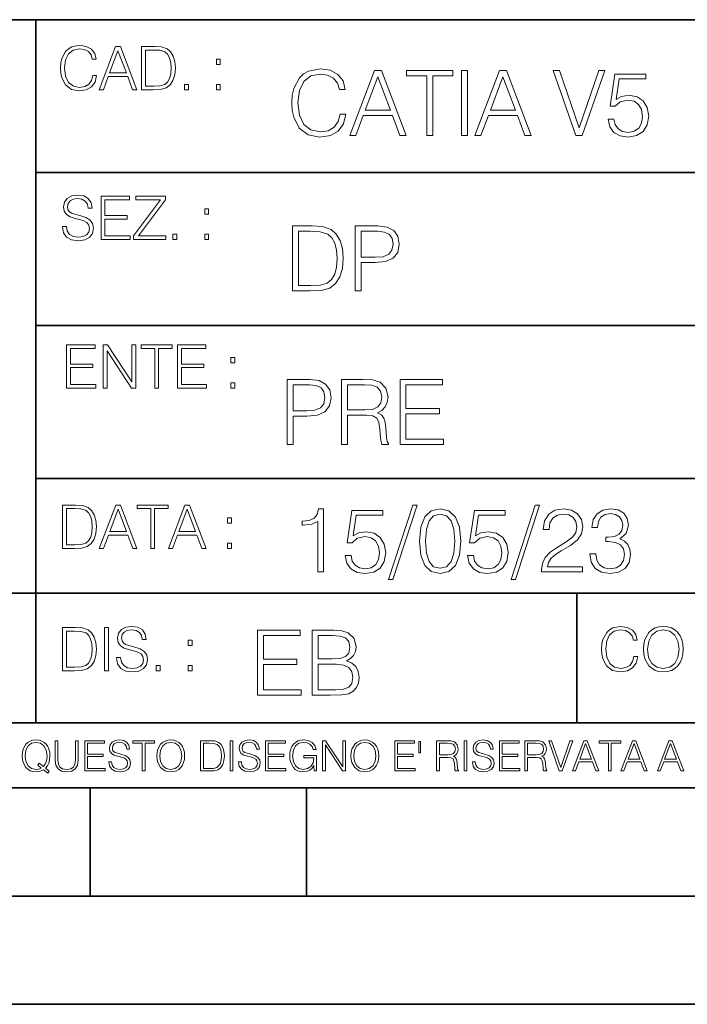
# Model space of a CAD drawing. Extents: x 0 to 420, y 0 to 297.
# Drawn here: x 254 to 285, y 0 to 46 of the extents above; entities that cross this region are included whole.
import ezdxf

# ---------------------------------------------------------------- set-up
doc = ezdxf.new("R2010")
doc.units = 0

msp = doc.modelspace()

# ---------------------------------------------------------------- linework, layer by layer
at = {"color": 7, "lineweight": 35}
for p, q in [((234.999802, 45.500252), (410, 45.500252)), ((254.999802, 13.00025), (254.999802, 45.500252)), ((254.999802, 38.433582), (288.999786, 38.433582)), ((254.999802, 31.366917), (288.999786, 31.366917)), ((254.999802, 24.300249), (410, 24.300249)), ((234.999802, 19.00025), (329.999786, 19.00025)), ((279.999786, 13.00025), (279.999786, 19.00025)), ((234.999802, 13.00025), (410, 13.00025)), ((25.000401, 9.99976), (410, 9.99976)), ((234.999802, 10.00025), (410, 10.00025)), ((257.5, 4.99976), (257.5, 9.99976)), ((267.5, 4.99976), (267.5, 9.99976)), ((247.5, 4.99976), (257.5, 4.99976)), ((257.5, 4.99976), (267.5, 4.99976)), ((267.5, 4.99976), (415, 4.99976)), ((0, 0), (420, 0)), ((0, 0), (420, 0))]:
    msp.add_line(p, q, dxfattribs=at)
at = {"color": 7, "lineweight": 18}
for points in [[(257.624268, 42.916454), (257.568634, 42.685577), (257.443481, 42.513115), (257.257111, 42.407413), (257.017883, 42.37125), (256.728577, 42.429665), (256.511627, 42.602127), (256.372528, 42.885857), (256.325256, 43.269722), (256.372528, 43.648026), (256.50885, 43.923409), (256.723022, 44.093086), (257.012329, 44.151501), (257.240417, 44.118122), (257.421234, 44.023548), (257.546387, 43.873337), (257.604797, 43.678623), (257.785614, 43.678623), (257.718842, 43.940098), (257.560303, 44.140377), (257.321075, 44.26833), (257.012329, 44.31562), (256.650696, 44.243298), (256.500488, 44.157066), (256.372528, 44.037457), (256.197296, 43.709221), (256.150024, 43.500599), (256.136108, 43.266941), (256.150024, 43.027718), (256.197296, 42.819096), (256.369751, 42.485298), (256.645142, 42.276676), (257.006744, 42.207134), (257.32663, 42.257206), (257.571442, 42.393505), (257.732758, 42.616035), (257.805084, 42.916454)], [(257.921906, 42.262768), (258.113861, 42.262768), (258.341949, 42.874729), (259.243195, 42.874729), (259.468506, 42.262768), (259.660431, 42.262768), (258.901062, 44.262768), (258.681305, 44.262768)], [(260.341949, 44.262768), (259.871857, 44.262768), (259.871857, 42.262768), (260.422607, 42.262768), (260.761963, 42.276676), (261.02066, 42.348999), (261.1987, 42.488079), (261.332214, 42.688358), (261.412872, 42.947052), (261.440704, 43.266941), (261.412872, 43.564575), (261.340546, 43.812141), (261.220947, 44.00964), (261.062378, 44.154285), (260.798126, 44.246078), (260.478241, 44.262768)], [(258.403137, 43.038845), (258.789795, 44.068054), (259.17923, 43.038845)], [(260.05542, 42.426884), (260.05542, 44.098652), (260.422607, 44.098652), (260.728577, 44.084743), (260.96225, 44.00964), (261.087433, 43.890026), (261.176422, 43.72591), (261.232056, 43.517288), (261.251526, 43.261375), (261.232056, 42.994339), (261.176422, 42.780151), (261.081848, 42.616035), (260.948334, 42.501987), (260.731384, 42.438011), (260.442078, 42.426884)], [(263.334991, 43.431057), (263.518585, 43.431057), (263.518585, 43.678623), (263.334991, 43.678623)], [(269.050018, 41.134628), (268.966583, 40.788311), (268.778809, 40.529621), (268.499268, 40.371067), (268.140442, 40.316826), (267.706482, 40.404446), (267.381042, 40.663139), (267.172424, 41.08873), (267.101501, 41.664528), (267.172424, 42.231983), (267.376862, 42.645058), (267.698151, 42.899578), (268.13208, 42.987202), (268.474243, 42.93713), (268.745453, 42.795265), (268.933197, 42.569954), (269.020813, 42.277882), (269.292023, 42.277882), (269.191895, 42.670094), (268.954071, 42.970509), (268.595245, 43.162445), (268.13208, 43.233376), (267.589661, 43.124889), (267.364349, 42.995544), (267.172424, 42.816128), (266.909546, 42.32378), (266.838623, 42.010845), (266.817749, 41.660358), (266.838623, 41.301525), (266.909546, 40.98859), (267.168243, 40.487896), (267.581329, 40.174961), (268.123749, 40.070648), (268.603577, 40.145752), (268.970764, 40.350204), (269.212769, 40.684002), (269.321228, 41.134628)], [(269.49649, 40.154099), (269.784393, 40.154099), (270.126526, 41.072041), (271.478394, 41.072041), (271.816376, 40.154099), (272.104279, 40.154099), (270.965179, 43.154099), (270.635559, 43.154099)], [(270.218323, 41.318214), (270.798279, 42.862026), (271.382446, 41.318214)], [(273.059753, 40.154099), (273.335144, 40.154099), (273.335144, 42.907925), (274.269775, 42.907925), (274.269775, 43.154099), (272.125122, 43.154099), (272.125122, 42.907925), (273.059753, 42.907925)], [(274.661987, 40.154099), (274.937378, 40.154099), (274.937378, 43.154099), (274.661987, 43.154099)], [(275.27533, 40.154099), (275.563232, 40.154099), (275.905396, 41.072041), (277.257263, 41.072041), (277.595245, 40.154099), (277.883118, 40.154099), (276.744049, 43.154099), (276.414429, 43.154099)], [(275.997192, 41.318214), (276.577148, 42.862026), (277.161285, 41.318214)], [(279.948486, 40.154099), (280.244751, 40.154099), (281.283691, 43.154099), (281.00412, 43.154099), (280.098694, 40.504585), (279.193298, 43.154099), (278.905396, 43.154099)], [(281.43808, 40.90514), (281.513184, 40.554653), (281.705109, 40.29179), (281.988831, 40.129063), (282.364349, 40.070648), (282.756561, 40.141582), (283.052795, 40.329342), (283.244751, 40.63393), (283.311493, 41.042831), (283.244751, 41.439217), (283.061157, 41.743805), (282.773254, 41.935741), (282.401917, 42.006672), (282.055603, 41.9566), (281.805237, 41.818913), (281.947113, 42.76606), (283.177979, 42.76606), (283.177979, 42.987202), (281.751007, 42.987202), (281.529877, 41.497631), (281.759338, 41.497631), (282.001343, 41.710426), (282.356018, 41.78553), (282.635559, 41.731289), (282.848358, 41.581081), (282.977722, 41.34325), (283.027771, 41.030315), (282.981873, 40.717381), (282.852539, 40.487896), (282.643921, 40.341858), (282.372711, 40.29179), (282.101501, 40.333515), (281.897034, 40.458687), (281.763519, 40.650623), (281.70929, 40.90514)], [(261.866272, 42.262768), (262.049866, 42.262768), (262.049866, 42.510334), (261.866272, 42.510334)], [(263.334991, 42.262768), (263.518585, 42.262768), (263.518585, 42.510334), (263.334991, 42.510334)], [(256.223206, 35.948162), (256.223206, 35.934254), (256.270477, 35.65609), (256.415131, 35.45303), (256.648773, 35.330635), (256.968689, 35.286129), (257.255188, 35.327854), (257.472168, 35.441902), (257.608459, 35.622707), (257.658508, 35.864712), (257.619568, 36.078896), (257.505524, 36.240234), (257.310822, 36.359844), (257.029877, 36.451637), (256.796204, 36.510052), (256.643219, 36.56012), (256.540314, 36.629662), (256.479095, 36.724239), (256.459625, 36.852192), (256.487457, 37.010746), (256.576477, 37.13036), (256.7211, 37.202679), (256.91861, 37.230495), (257.124451, 37.199898), (257.280212, 37.113667), (257.374786, 36.974586), (257.41095, 36.785435), (257.600098, 36.785435), (257.550049, 37.041344), (257.416534, 37.23328), (257.207886, 37.35289), (256.926941, 37.394615), (256.651581, 37.35289), (256.44574, 37.244404), (256.315002, 37.074726), (256.270477, 36.857758), (256.303864, 36.646351), (256.403992, 36.498924), (256.573669, 36.393223), (256.815674, 36.315338), (257.004852, 36.268047), (257.21347, 36.20129), (257.358093, 36.120621), (257.441559, 36.006577), (257.46936, 35.845238), (257.436005, 35.681122), (257.338623, 35.55595), (257.182861, 35.475281), (256.971466, 35.450245), (256.732239, 35.483627), (256.557007, 35.580982), (256.448517, 35.736755), (256.412354, 35.948162)], [(258.006226, 35.341763), (259.349762, 35.341763), (259.349762, 35.505878), (258.189819, 35.505878), (258.189819, 36.287521), (259.219025, 36.287521), (259.219025, 36.451637), (258.189819, 36.451637), (258.189819, 37.177647), (259.316376, 37.177647), (259.316376, 37.341763), (258.006226, 37.341763)], [(259.513885, 35.341763), (260.999268, 35.341763), (260.999268, 35.505878), (259.730835, 35.505878), (260.979797, 37.183208), (260.979797, 37.341763), (259.608459, 37.341763), (259.608459, 37.177647), (260.751709, 37.177647), (259.513885, 35.511444)], [(262.796204, 36.510052), (262.979797, 36.510052), (262.979797, 36.757618), (262.796204, 36.757618)], [(267.554047, 35.971672), (266.848907, 35.971672), (266.848907, 32.971672), (267.675049, 32.971672), (268.184082, 32.992535), (268.572144, 33.101017), (268.839172, 33.309643), (269.039459, 33.610058), (269.160461, 33.998096), (269.202179, 34.477932), (269.160461, 34.924385), (269.051971, 35.295734), (268.872559, 35.591976), (268.634705, 35.808945), (268.238342, 35.946636), (267.758514, 35.971672)], [(269.757111, 32.971672), (270.032501, 32.971672), (270.032501, 34.273479), (270.670868, 34.273479), (271.159058, 34.323551), (271.509552, 34.482101), (271.71817, 34.749142), (271.789093, 35.128834), (271.726501, 35.49601), (271.538757, 35.758877), (271.234161, 35.917431), (270.804382, 35.971672), (269.757111, 35.971672)], [(261.327515, 35.341763), (261.511108, 35.341763), (261.511108, 35.589329), (261.327515, 35.589329)], [(262.796204, 35.341763), (262.979797, 35.341763), (262.979797, 35.589329), (262.796204, 35.589329)], [(267.124298, 33.217846), (267.124298, 35.725498), (267.675049, 35.725498), (268.134033, 35.704636), (268.484497, 35.591976), (268.672272, 35.412563), (268.805786, 35.166386), (268.889252, 34.853451), (268.918457, 34.469585), (268.889252, 34.069031), (268.805786, 33.747749), (268.66391, 33.501575), (268.463654, 33.330505), (268.138184, 33.234535), (267.704254, 33.217846)], [(270.032501, 34.519657), (270.032501, 35.725498), (270.79187, 35.725498), (271.108978, 35.687946), (271.330139, 35.57946), (271.459473, 35.395874), (271.505371, 35.133007), (271.451141, 34.845108), (271.300934, 34.657345), (271.042236, 34.548862), (270.675049, 34.519657)], [(256.418793, 28.474979), (257.762329, 28.474979), (257.762329, 28.639095), (256.602386, 28.639095), (256.602386, 29.420738), (257.631592, 29.420738), (257.631592, 29.584854), (256.602386, 29.584854), (256.602386, 30.310863), (257.728943, 30.310863), (257.728943, 30.474979), (256.418793, 30.474979)], [(258.101685, 28.474979), (258.285278, 28.474979), (258.285278, 30.191252), (259.409058, 28.474979), (259.612122, 28.474979), (259.612122, 30.474979), (259.428528, 30.474979), (259.428528, 28.758707), (258.304749, 30.474979), (258.101685, 30.474979)], [(260.485535, 28.474979), (260.669128, 28.474979), (260.669128, 30.310863), (261.292236, 30.310863), (261.292236, 30.474979), (259.862457, 30.474979), (259.862457, 30.310863), (260.485535, 30.310863)], [(261.539795, 28.474979), (262.883331, 28.474979), (262.883331, 28.639095), (261.723389, 28.639095), (261.723389, 29.420738), (262.752594, 29.420738), (262.752594, 29.584854), (261.723389, 29.584854), (261.723389, 30.310863), (262.849945, 30.310863), (262.849945, 30.474979), (261.539795, 30.474979)], [(264.007111, 29.643269), (264.190704, 29.643269), (264.190704, 29.890835), (264.007111, 29.890835)], [(264.007111, 28.474979), (264.190704, 28.474979), (264.190704, 28.722546), (264.007111, 28.722546)], [(266.603271, 25.875101), (266.878662, 25.875101), (266.878662, 27.176908), (267.517029, 27.176908), (268.005219, 27.226978), (268.355713, 27.385532), (268.564331, 27.652569), (268.635254, 28.032265), (268.572662, 28.399441), (268.384918, 28.662306), (268.080322, 28.820858), (267.650543, 28.875101), (266.603271, 28.875101)], [(269.123444, 25.875101), (269.398804, 25.875101), (269.398804, 27.218634), (270.275024, 27.218634), (270.571289, 27.189426), (270.750702, 27.089287), (270.842499, 26.893181), (270.888397, 26.580248), (270.921753, 26.183863), (270.946808, 25.996103), (270.988525, 25.875101), (271.293121, 25.875101), (271.293121, 25.916826), (271.23053, 26.012793), (271.197144, 26.192207), (271.159607, 26.642834), (271.130402, 26.897354), (271.076141, 27.09346), (270.967651, 27.239496), (270.784088, 27.339636), (270.988525, 27.448118), (271.142914, 27.606672), (271.234711, 27.819468), (271.268066, 28.078161), (271.172119, 28.478718), (270.900909, 28.754099), (270.550415, 28.858412), (270.124817, 28.875101), (269.123444, 28.875101)], [(271.823029, 25.875101), (273.838318, 25.875101), (273.838318, 26.121277), (272.098389, 26.121277), (272.098389, 27.293737), (273.642212, 27.293737), (273.642212, 27.539913), (272.098389, 27.539913), (272.098389, 28.628925), (273.788239, 28.628925), (273.788239, 28.875101), (271.823029, 28.875101)], [(266.878662, 27.423084), (266.878662, 28.628925), (267.638031, 28.628925), (267.955139, 28.591373), (268.1763, 28.482889), (268.305634, 28.299301), (268.351532, 28.036436), (268.297272, 27.748537), (268.147064, 27.560776), (267.888397, 27.452291), (267.52121, 27.423084)], [(269.398804, 27.464809), (269.398804, 28.628925), (270.179077, 28.628925), (270.504517, 28.612236), (270.759033, 28.524614), (270.921753, 28.332682), (270.984344, 28.069817), (270.934296, 27.79026), (270.792419, 27.602501), (270.546234, 27.494017), (270.19577, 27.464809)], [(256.693848, 23.068348), (256.223755, 23.068348), (256.223755, 21.068348), (256.774506, 21.068348), (257.113892, 21.082256), (257.372559, 21.154579), (257.550598, 21.293661), (257.684113, 21.493938), (257.764771, 21.752632), (257.792603, 22.072521), (257.764771, 22.370155), (257.692444, 22.617722), (257.572845, 22.815218), (257.414307, 22.959864), (257.150024, 23.051659), (256.830139, 23.068348)], [(256.407349, 21.232464), (256.407349, 22.904232), (256.774506, 22.904232), (257.080505, 22.890324), (257.314148, 22.815218), (257.439331, 22.695608), (257.528351, 22.53149), (257.583984, 22.322868), (257.603455, 22.066957), (257.583984, 21.799919), (257.528351, 21.585733), (257.433777, 21.421616), (257.300232, 21.30757), (257.083282, 21.243591), (256.793976, 21.232464)], [(257.926117, 21.068348), (258.118042, 21.068348), (258.34613, 21.680309), (259.247406, 21.680309), (259.472717, 21.068348), (259.664642, 21.068348), (258.905243, 23.068348), (258.685516, 23.068348)], [(258.407349, 21.844425), (258.793976, 22.873632), (259.183411, 21.844425)], [(260.301636, 21.068348), (260.485229, 21.068348), (260.485229, 22.904232), (261.108307, 22.904232), (261.108307, 23.068348), (259.678558, 23.068348), (259.678558, 22.904232), (260.301636, 22.904232)], [(261.119446, 21.068348), (261.311371, 21.068348), (261.539459, 21.680309), (262.440735, 21.680309), (262.666046, 21.068348), (262.857971, 21.068348), (262.098572, 23.068348), (261.878815, 23.068348)], [(261.600677, 21.844425), (261.987305, 22.873632), (262.37674, 21.844425)], [(268.017914, 19.985647), (268.293304, 19.985647), (268.293304, 22.902199), (268.0513, 22.902199), (267.988708, 22.639332), (267.851013, 22.459917), (267.621552, 22.355606), (267.312775, 22.326399), (267.296082, 22.326399), (267.296082, 22.146982), (267.337799, 22.146982), (267.746704, 22.184534), (268.017914, 22.309708)], [(269.286346, 20.736691), (269.36145, 20.386204), (269.553406, 20.123339), (269.837128, 19.960613), (270.212646, 19.902199), (270.604858, 19.973129), (270.901093, 20.160891), (271.093018, 20.465481), (271.15979, 20.874382), (271.093018, 21.270765), (270.909454, 21.575356), (270.621552, 21.767288), (270.250183, 21.838221), (269.90387, 21.788151), (269.653534, 21.650459), (269.79538, 22.597609), (271.026276, 22.597609), (271.026276, 22.818748), (269.599274, 22.818748), (269.378143, 21.32918), (269.607635, 21.32918), (269.84964, 21.541975), (270.204285, 21.617081), (270.483856, 21.562838), (270.696655, 21.412628), (270.825989, 21.174799), (270.876068, 20.861864), (270.83017, 20.548929), (270.700806, 20.319445), (270.492188, 20.173409), (270.220978, 20.123339), (269.949768, 20.165064), (269.745331, 20.290237), (269.611816, 20.48217), (269.557556, 20.736691)], [(272.41571, 23.064924), (271.293304, 19.63516), (271.497772, 19.63516), (272.615967, 23.064924)], [(272.720276, 21.404284), (272.782867, 20.75338), (272.966461, 20.281893), (273.266876, 19.998165), (273.675781, 19.902199), (274.080505, 19.993992), (274.385101, 20.281893), (274.568695, 20.749208), (274.635437, 21.400112), (274.568695, 22.046843), (274.385101, 22.518332), (274.080505, 22.802059), (273.675781, 22.902199), (273.266876, 22.806231), (272.966461, 22.522503), (272.782867, 22.051016)], [(274.944214, 20.736691), (275.019318, 20.386204), (275.211243, 20.123339), (275.494965, 19.960613), (275.870483, 19.902199), (276.262695, 19.973129), (276.55896, 20.160891), (276.750885, 20.465481), (276.817657, 20.874382), (276.750885, 21.270765), (276.567291, 21.575356), (276.279388, 21.767288), (275.908051, 21.838221), (275.561737, 21.788151), (275.311401, 21.650459), (275.453247, 22.597609), (276.684143, 22.597609), (276.684143, 22.818748), (275.257141, 22.818748), (275.036011, 21.32918), (275.265503, 21.32918), (275.507507, 21.541975), (275.862152, 21.617081), (276.141724, 21.562838), (276.354492, 21.412628), (276.483856, 21.174799), (276.533905, 20.861864), (276.488037, 20.548929), (276.358673, 20.319445), (276.150055, 20.173409), (275.878845, 20.123339), (275.607635, 20.165064), (275.403168, 20.290237), (275.269653, 20.48217), (275.215424, 20.736691)], [(278.073547, 23.064924), (276.951172, 19.63516), (277.155609, 19.63516), (278.273834, 23.064924)], [(278.365631, 19.985647), (280.247406, 19.985647), (280.247406, 20.219305), (278.636841, 20.219305), (278.68692, 20.423756), (278.812073, 20.611517), (278.999847, 20.782587), (279.262695, 20.953659), (279.696655, 21.199833), (280.030457, 21.458527), (280.205688, 21.73391), (280.264099, 22.059361), (280.201508, 22.405674), (280.022095, 22.672712), (279.742554, 22.839611), (279.379547, 22.902199), (278.983154, 22.835438), (278.691071, 22.647678), (278.503326, 22.34726), (278.432404, 21.934187), (278.707764, 21.934187), (278.749512, 22.247122), (278.878845, 22.472435), (279.087463, 22.605953), (279.371185, 22.656023), (279.625702, 22.614298), (279.821808, 22.497469), (279.94281, 22.305536), (279.988708, 22.051016), (279.94281, 21.80484), (279.809296, 21.596218), (279.5047, 21.370905), (279.079132, 21.116385), (278.762024, 20.886898), (278.536713, 20.644896), (278.403168, 20.377859), (278.36145, 20.073269)], [(280.589539, 20.820139), (280.589539, 20.811794), (280.65213, 20.427929), (280.839905, 20.144201), (281.136139, 19.964785), (281.536713, 19.902199), (281.924744, 19.964785), (282.220978, 20.135857), (282.408752, 20.411238), (282.475494, 20.774242), (282.442139, 21.032934), (282.346161, 21.245731), (282.191772, 21.404284), (281.978973, 21.508596), (282.279388, 21.763115), (282.383698, 22.146982), (282.325287, 22.455744), (282.162567, 22.693575), (281.899719, 22.847956), (281.557556, 22.902199), (281.19873, 22.839611), (280.927521, 22.672712), (280.752289, 22.397329), (280.681335, 22.034327), (280.940033, 22.034327), (280.985931, 22.305536), (281.106934, 22.509987), (281.294708, 22.63516), (281.553406, 22.681057), (281.782867, 22.639332), (281.96228, 22.530849), (282.079132, 22.359777), (282.12085, 22.146982), (282.074951, 21.900806), (281.945618, 21.729736), (281.728638, 21.621252), (281.436554, 21.587872), (281.332245, 21.592045), (281.332245, 21.37925), (281.457428, 21.383421), (281.778717, 21.345869), (282.008179, 21.233213), (282.145874, 21.045452), (282.191772, 20.782587), (282.145874, 20.503033), (282.016541, 20.294409), (281.803741, 20.165064), (281.52002, 20.123339), (281.24881, 20.169235), (281.044342, 20.306927), (280.915009, 20.523895), (280.873291, 20.820139)], [(263.85379, 22.236637), (264.037384, 22.236637), (264.037384, 22.484203), (263.85379, 22.484203)], [(273.004028, 21.404284), (273.041565, 21.95505), (273.166748, 22.34726), (273.375366, 22.576746), (273.675781, 22.656023), (273.972015, 22.576746), (274.184814, 22.34726), (274.309998, 21.95505), (274.351715, 21.404284), (274.309998, 20.845175), (274.184814, 20.457136), (273.972015, 20.223478), (273.675781, 20.148373), (273.375366, 20.223478), (273.166748, 20.457136), (273.041565, 20.849346)], [(263.85379, 21.068348), (264.037384, 21.068348), (264.037384, 21.315914), (263.85379, 21.315914)], [(256.692444, 17.412767), (256.222321, 17.412767), (256.222321, 15.412767), (256.773102, 15.412767), (257.112457, 15.426676), (257.371155, 15.498999), (257.549164, 15.638081), (257.682709, 15.838359), (257.763367, 16.097052), (257.791168, 16.416941), (257.763367, 16.714575), (257.69104, 16.962141), (257.571442, 17.159637), (257.412872, 17.304283), (257.148621, 17.396078), (256.828735, 17.412767)], [(258.175049, 15.412767), (258.358643, 15.412767), (258.358643, 17.412767), (258.175049, 17.412767)], [(258.723022, 16.019165), (258.723022, 16.005257), (258.770325, 15.727093), (258.914948, 15.524033), (259.148621, 15.401641), (259.468506, 15.357135), (259.755005, 15.398859), (259.971985, 15.512906), (260.108276, 15.693713), (260.158356, 15.935716), (260.119415, 16.149902), (260.005371, 16.311237), (259.810638, 16.430847), (259.529694, 16.522642), (259.296051, 16.581057), (259.143066, 16.631126), (259.040131, 16.700666), (258.978943, 16.795242), (258.959473, 16.923199), (258.987274, 17.081753), (259.076294, 17.201363), (259.220947, 17.273685), (259.418427, 17.301502), (259.624268, 17.270905), (259.78006, 17.184673), (259.874634, 17.045591), (259.910797, 16.85644), (260.099945, 16.85644), (260.049866, 17.11235), (259.916351, 17.304283), (259.707733, 17.423893), (259.426788, 17.465618), (259.151398, 17.423893), (258.945557, 17.315411), (258.814819, 17.145729), (258.770325, 16.928762), (258.803711, 16.717358), (258.903839, 16.569931), (259.073517, 16.464228), (259.315521, 16.386341), (259.504669, 16.339054), (259.713287, 16.272295), (259.857941, 16.191628), (259.941376, 16.077579), (259.969208, 15.916245), (259.935822, 15.752128), (259.83847, 15.626954), (259.682709, 15.546287), (259.471283, 15.521252), (259.232056, 15.554631), (259.056824, 15.651989), (258.948334, 15.80776), (258.91217, 16.019165)], [(282.624268, 16.066454), (282.568634, 15.835577), (282.443451, 15.663116), (282.25708, 15.557413), (282.017853, 15.521252), (281.728577, 15.579666), (281.511597, 15.752128), (281.372528, 16.035854), (281.325226, 16.419722), (281.372528, 16.798025), (281.50882, 17.073406), (281.723022, 17.243088), (282.012299, 17.301502), (282.240387, 17.268122), (282.421204, 17.173546), (282.546387, 17.023338), (282.604797, 16.828623), (282.785614, 16.828623), (282.718842, 17.090097), (282.560272, 17.290375), (282.321075, 17.418331), (282.012299, 17.465618), (281.650696, 17.393295), (281.500488, 17.307066), (281.372528, 17.187454), (281.197296, 16.859221), (281.149994, 16.650599), (281.136078, 16.416941), (281.149994, 16.177719), (281.197296, 15.969095), (281.369751, 15.635299), (281.645142, 15.426676), (282.006744, 15.357135), (282.32663, 15.407204), (282.571411, 15.543505), (282.732758, 15.766036), (282.805084, 16.066454)], [(283.072113, 16.411377), (283.086029, 16.174936), (283.136078, 15.969095), (283.319672, 15.638081), (283.608978, 15.429458), (283.786987, 15.376606), (283.987274, 15.357135), (284.184753, 15.376606), (284.362793, 15.429458), (284.521332, 15.515688), (284.654877, 15.638081), (284.760559, 15.788289), (284.83844, 15.969095), (284.885742, 16.174936), (284.905212, 16.411377), (284.888519, 16.645035), (284.83844, 16.850876), (284.760559, 17.031683), (284.654877, 17.184673), (284.521332, 17.304283), (284.362793, 17.390514), (284.184753, 17.446148), (283.987274, 17.465618), (283.786987, 17.446148), (283.608978, 17.390514), (283.453186, 17.304283), (283.319672, 17.184673), (283.136078, 16.850876), (283.086029, 16.642252)], [(283.261261, 16.411377), (283.314117, 16.784117), (283.461548, 17.065062), (283.692413, 17.240305), (283.987274, 17.301502), (284.284912, 17.240305), (284.513, 17.065062), (284.663208, 16.786898), (284.716064, 16.411377), (284.663208, 16.033073), (284.513, 15.75491), (284.284912, 15.579666), (283.987274, 15.521252), (283.689636, 15.579666), (283.461548, 15.75491), (283.31134, 16.033073)], [(256.405914, 15.576884), (256.405914, 17.24865), (256.773102, 17.24865), (257.079071, 17.234743), (257.312744, 17.159637), (257.437897, 17.040028), (257.526917, 16.87591), (257.58255, 16.667288), (257.60202, 16.411377), (257.58255, 16.144339), (257.526917, 15.930153), (257.432343, 15.766036), (257.298828, 15.651989), (257.081848, 15.588011), (256.792572, 15.576884)], [(265.241852, 14.285647), (267.257141, 14.285647), (267.257141, 14.531822), (265.517242, 14.531822), (265.517242, 15.704285), (267.061035, 15.704285), (267.061035, 15.950459), (265.517242, 15.950459), (265.517242, 17.039473), (267.207062, 17.039473), (267.207062, 17.285646), (265.241852, 17.285646)], [(267.766174, 14.285647), (268.596497, 14.285647), (269.134766, 14.293992), (269.460205, 14.352407), (269.656311, 14.465063), (269.806519, 14.636134), (269.898315, 14.844757), (269.931702, 15.095105), (269.889984, 15.37466), (269.773132, 15.604145), (269.589539, 15.771044), (269.347534, 15.871182), (269.535309, 15.975494), (269.677185, 16.125704), (269.76062, 16.305119), (269.794006, 16.517914), (269.698029, 16.897608), (269.431, 17.164646), (269.138916, 17.260612), (268.759247, 17.285646), (267.766174, 17.285646)], [(268.709167, 17.039473), (269.059662, 17.014437), (269.309998, 16.930988), (269.460205, 16.76409), (269.510284, 16.501225), (269.456024, 16.230015), (269.305817, 16.067289), (269.047119, 15.983839), (268.684143, 15.962976), (268.041565, 15.962976), (268.041565, 17.039473)], [(262.030396, 16.581057), (262.213989, 16.581057), (262.213989, 16.828623), (262.030396, 16.828623)], [(260.561707, 15.412767), (260.74527, 15.412767), (260.74527, 15.660334), (260.561707, 15.660334)], [(262.030396, 15.412767), (262.213989, 15.412767), (262.213989, 15.660334), (262.030396, 15.660334)], [(268.041565, 14.531822), (268.041565, 15.716802), (268.871887, 15.716802), (269.205688, 15.675077), (269.451874, 15.562421), (269.5979, 15.370487), (269.64798, 15.107622), (269.5979, 14.823895), (269.451874, 14.648651), (269.205688, 14.556857), (268.851013, 14.531822)], [(255.545105, 10.67863), (255.615204, 10.768199), (255.438019, 10.912288), (255.529541, 11.019381), (255.593781, 11.147893), (255.632736, 11.301718), (255.646362, 11.480855), (255.634674, 11.644416), (255.599625, 11.788505), (255.545105, 11.91507), (255.471115, 12.022162), (255.377655, 12.10589), (255.266663, 12.166252), (255.142044, 12.205194), (255.003799, 12.218824), (254.863602, 12.205194), (254.738983, 12.166252), (254.629944, 12.10589), (254.536484, 12.022162), (254.407974, 11.788505), (254.372925, 11.642468), (254.36319, 11.480855), (254.372925, 11.315348), (254.407974, 11.171259), (254.536484, 10.939548), (254.738983, 10.793511), (254.863602, 10.756516), (255.003799, 10.742886), (255.196564, 10.768199), (255.344559, 10.838296)], [(255.247192, 10.918129), (255.140106, 10.871398), (255.015488, 10.857768), (254.799347, 10.898658), (254.635788, 11.019381), (254.53064, 11.216043), (254.49559, 11.480855), (254.532593, 11.741774), (254.635788, 11.938436), (254.797409, 12.061106), (255.003799, 12.103943), (255.212143, 12.061106), (255.371811, 11.938436), (255.476959, 11.74372), (255.513962, 11.480855), (255.502274, 11.323136), (255.469177, 11.188783), (255.416595, 11.075849), (255.344559, 10.988227), (255.151794, 11.142052), (255.081696, 11.052483)], [(255.887802, 12.181828), (255.887802, 11.282246), (255.920914, 11.046641), (256.020203, 10.877239), (256.18573, 10.777935), (256.419373, 10.742886), (256.651093, 10.777935), (256.816589, 10.877239), (256.917847, 11.046641), (256.952911, 11.282246), (256.952911, 12.181828), (256.824402, 12.181828), (256.824402, 11.29977), (256.801025, 11.103108), (256.728973, 10.964861), (256.60437, 10.88308), (256.419373, 10.857768), (256.232452, 10.88308), (256.107849, 10.964861), (256.03775, 11.103108), (256.016327, 11.29977), (256.016327, 12.181828)], [(257.2547, 10.781829), (258.19519, 10.781829), (258.19519, 10.89671), (257.383209, 10.89671), (257.383209, 11.443859), (258.103668, 11.443859), (258.103668, 11.558742), (257.383209, 11.558742), (257.383209, 12.066947), (258.171814, 12.066947), (258.171814, 12.181828), (257.2547, 12.181828)], [(258.364594, 11.206307), (258.364594, 11.196571), (258.397675, 11.001857), (258.498932, 10.859715), (258.662506, 10.77404), (258.886414, 10.742886), (259.086975, 10.772093), (259.238861, 10.851926), (259.334259, 10.978491), (259.369324, 11.147893), (259.342041, 11.297823), (259.262207, 11.410758), (259.125916, 11.494485), (258.92926, 11.558742), (258.765686, 11.599631), (258.6586, 11.63468), (258.586548, 11.683359), (258.543732, 11.749562), (258.53009, 11.83913), (258.549561, 11.950118), (258.611877, 12.033846), (258.713135, 12.084472), (258.851379, 12.103943), (258.995453, 12.082524), (259.104492, 12.022162), (259.170715, 11.924806), (259.196014, 11.792399), (259.32843, 11.792399), (259.293365, 11.971537), (259.199921, 12.10589), (259.053864, 12.189617), (258.857208, 12.218824), (258.664429, 12.189617), (258.520355, 12.113679), (258.428833, 11.994903), (258.397675, 11.843025), (258.421051, 11.695042), (258.49115, 11.591843), (258.609924, 11.517851), (258.779327, 11.463331), (258.911743, 11.430229), (259.05777, 11.383498), (259.159027, 11.32703), (259.217438, 11.247197), (259.236908, 11.134263), (259.213531, 11.019381), (259.145386, 10.931759), (259.036346, 10.875292), (258.888367, 10.857768), (258.720917, 10.881133), (258.598236, 10.949284), (258.522308, 11.058324), (258.496979, 11.206307)], [(259.910614, 10.781829), (260.039124, 10.781829), (260.039124, 12.066947), (260.475281, 12.066947), (260.475281, 12.181828), (259.474457, 12.181828), (259.474457, 12.066947), (259.910614, 12.066947)], [(260.588226, 11.480855), (260.597961, 11.315348), (260.632996, 11.171259), (260.761536, 10.939548), (260.96402, 10.793511), (261.088654, 10.756516), (261.228821, 10.742886), (261.367096, 10.756516), (261.491699, 10.793511), (261.602692, 10.853873), (261.696167, 10.939548), (261.770142, 11.044694), (261.824677, 11.171259), (261.857758, 11.315348), (261.871399, 11.480855), (261.859711, 11.644416), (261.824677, 11.788505), (261.770142, 11.91507), (261.696167, 12.022162), (261.602692, 12.10589), (261.491699, 12.166252), (261.367096, 12.205194), (261.228821, 12.218824), (261.088654, 12.205194), (260.96402, 12.166252), (260.85498, 12.10589), (260.761536, 12.022162), (260.632996, 11.788505), (260.597961, 11.642468)], [(260.720642, 11.480855), (260.757629, 11.741774), (260.86084, 11.938436), (261.02243, 12.061106), (261.228821, 12.103943), (261.437195, 12.061106), (261.596832, 11.938436), (261.701996, 11.74372), (261.738983, 11.480855), (261.701996, 11.216043), (261.596832, 11.021328), (261.437195, 10.898658), (261.228821, 10.857768), (261.020477, 10.898658), (260.86084, 11.021328), (260.755676, 11.216043)], [(262.938446, 12.181828), (262.609375, 12.181828), (262.609375, 10.781829), (262.994904, 10.781829), (263.232452, 10.791565), (263.413544, 10.842191), (263.538147, 10.939548), (263.631622, 11.079742), (263.68808, 11.260827), (263.70755, 11.48475), (263.68808, 11.693094), (263.637451, 11.866391), (263.553741, 12.004639), (263.442749, 12.10589), (263.257751, 12.170146), (263.033844, 12.181828)], [(262.737885, 10.89671), (262.737885, 12.066947), (262.994904, 12.066947), (263.209076, 12.057211), (263.37265, 12.004639), (263.460266, 11.920911), (263.522583, 11.806029), (263.561523, 11.659993), (263.575134, 11.480855), (263.561523, 11.293929), (263.522583, 11.143998), (263.45636, 11.029117), (263.362915, 10.949284), (263.211029, 10.904499), (263.008545, 10.89671)], [(263.976257, 10.781829), (264.104767, 10.781829), (264.104767, 12.181828), (263.976257, 12.181828)], [(264.359863, 11.206307), (264.359863, 11.196571), (264.392944, 11.001857), (264.494202, 10.859715), (264.657776, 10.77404), (264.881683, 10.742886), (265.082245, 10.772093), (265.234131, 10.851926), (265.329529, 10.978491), (265.364563, 11.147893), (265.337311, 11.297823), (265.257477, 11.410758), (265.121185, 11.494485), (264.92453, 11.558742), (264.760956, 11.599631), (264.65387, 11.63468), (264.581818, 11.683359), (264.539001, 11.749562), (264.52536, 11.83913), (264.54483, 11.950118), (264.607147, 12.033846), (264.708374, 12.084472), (264.846649, 12.103943), (264.990723, 12.082524), (265.099762, 12.022162), (265.165955, 11.924806), (265.191284, 11.792399), (265.3237, 11.792399), (265.288635, 11.971537), (265.19519, 12.10589), (265.049133, 12.189617), (264.852478, 12.218824), (264.659698, 12.189617), (264.515625, 12.113679), (264.424103, 11.994903), (264.392944, 11.843025), (264.416321, 11.695042), (264.48642, 11.591843), (264.605194, 11.517851), (264.774597, 11.463331), (264.907013, 11.430229), (265.05304, 11.383498), (265.154297, 11.32703), (265.212708, 11.247197), (265.232178, 11.134263), (265.208801, 11.019381), (265.140656, 10.931759), (265.031616, 10.875292), (264.883636, 10.857768), (264.716187, 10.881133), (264.593506, 10.949284), (264.517578, 11.058324), (264.492249, 11.206307)], [(265.607971, 10.781829), (266.548431, 10.781829), (266.548431, 10.89671), (265.736481, 10.89671), (265.736481, 11.443859), (266.45694, 11.443859), (266.45694, 11.558742), (265.736481, 11.558742), (265.736481, 12.066947), (266.525085, 12.066947), (266.525085, 12.181828), (265.607971, 12.181828)], [(267.856934, 10.781829), (267.960114, 10.781829), (267.960114, 11.500327), (267.375977, 11.500327), (267.375977, 11.385445), (267.837463, 11.385445), (267.837463, 11.379603), (267.804352, 11.157629), (267.707001, 10.994068), (267.553162, 10.892817), (267.348724, 10.857768), (267.14621, 10.900605), (266.992401, 11.025223), (266.893097, 11.223831), (266.859985, 11.486697), (266.893097, 11.751509), (266.992401, 11.944277), (267.150116, 12.063053), (267.364288, 12.103943), (267.527863, 12.080577), (267.662201, 12.014374), (267.757629, 11.911175), (267.810181, 11.774875), (267.942596, 11.774875), (267.88028, 11.959854), (267.759583, 12.100049), (267.58432, 12.187671), (267.362366, 12.218824), (267.224091, 12.205194), (267.099487, 12.168199), (266.900879, 12.02411), (266.826874, 11.918963), (266.772369, 11.794346), (266.737305, 11.64831), (266.72757, 11.48475), (266.737305, 11.319242), (266.770416, 11.173205), (266.89505, 10.939548), (266.984619, 10.853873), (267.093658, 10.793511), (267.216309, 10.756516), (267.354553, 10.742886), (267.512268, 10.764304), (267.650543, 10.818825), (267.761505, 10.908394), (267.843292, 11.029117)], [(268.244415, 10.781829), (268.372925, 10.781829), (268.372925, 11.98322), (269.159576, 10.781829), (269.301697, 10.781829), (269.301697, 12.181828), (269.173187, 12.181828), (269.173187, 10.980438), (268.386566, 12.181828), (268.244415, 12.181828)], [(269.55484, 11.480855), (269.564575, 11.315348), (269.599609, 11.171259), (269.728149, 10.939548), (269.930634, 10.793511), (270.055267, 10.756516), (270.195465, 10.742886), (270.33371, 10.756516), (270.458313, 10.793511), (270.569305, 10.853873), (270.662781, 10.939548), (270.736755, 11.044694), (270.79129, 11.171259), (270.824371, 11.315348), (270.838013, 11.480855), (270.826324, 11.644416), (270.79129, 11.788505), (270.736755, 11.91507), (270.662781, 12.022162), (270.569305, 12.10589), (270.458313, 12.166252), (270.33371, 12.205194), (270.195465, 12.218824), (270.055267, 12.205194), (269.930634, 12.166252), (269.821594, 12.10589), (269.728149, 12.022162), (269.599609, 11.788505), (269.564575, 11.642468)], [(269.687256, 11.480855), (269.724243, 11.741774), (269.827454, 11.938436), (269.989044, 12.061106), (270.195465, 12.103943), (270.403809, 12.061106), (270.563477, 11.938436), (270.66861, 11.74372), (270.705597, 11.480855), (270.66861, 11.216043), (270.563477, 11.021328), (270.403809, 10.898658), (270.195465, 10.857768), (269.987122, 10.898658), (269.827454, 11.021328), (269.72229, 11.216043)], [(271.575989, 10.781829), (272.516449, 10.781829), (272.516449, 10.89671), (271.704498, 10.89671), (271.704498, 11.443859), (272.424927, 11.443859), (272.424927, 11.558742), (271.704498, 11.558742), (271.704498, 12.066947), (272.493103, 12.066947), (272.493103, 12.181828), (271.575989, 12.181828)], [(272.775421, 12.144833), (272.693634, 12.144833), (272.693634, 11.619102), (272.775421, 11.619102)], [(273.511444, 10.781829), (273.639954, 10.781829), (273.639954, 11.408811), (274.048859, 11.408811), (274.187103, 11.395181), (274.270844, 11.348449), (274.31366, 11.256933), (274.335083, 11.110897), (274.350647, 10.925918), (274.362335, 10.838296), (274.381805, 10.781829), (274.523956, 10.781829), (274.523956, 10.8013), (274.494751, 10.846085), (274.479187, 10.929812), (274.461639, 11.140104), (274.448029, 11.258881), (274.422699, 11.350396), (274.37207, 11.418547), (274.286407, 11.465278), (274.381805, 11.515904), (274.453857, 11.589895), (274.496704, 11.6892), (274.512268, 11.809923), (274.467499, 11.99685), (274.340942, 12.125361), (274.177368, 12.17404), (273.97876, 12.181828), (273.511444, 12.181828)], [(273.639954, 11.523693), (273.639954, 12.066947), (274.004059, 12.066947), (274.155945, 12.059158), (274.274719, 12.018269), (274.350647, 11.928699), (274.379883, 11.806029), (274.356506, 11.67557), (274.290314, 11.587949), (274.175415, 11.537323), (274.011871, 11.523693)], [(274.780975, 10.781829), (274.909485, 10.781829), (274.909485, 12.181828), (274.780975, 12.181828)], [(275.164581, 11.206307), (275.164581, 11.196571), (275.197662, 11.001857), (275.29892, 10.859715), (275.462494, 10.77404), (275.686401, 10.742886), (275.886963, 10.772093), (276.038849, 10.851926), (276.134247, 10.978491), (276.169312, 11.147893), (276.142029, 11.297823), (276.062195, 11.410758), (275.925903, 11.494485), (275.729248, 11.558742), (275.565674, 11.599631), (275.458588, 11.63468), (275.386536, 11.683359), (275.343719, 11.749562), (275.330078, 11.83913), (275.349548, 11.950118), (275.411865, 12.033846), (275.513123, 12.084472), (275.651367, 12.103943), (275.795441, 12.082524), (275.90448, 12.022162), (275.970703, 11.924806), (275.996002, 11.792399), (276.128418, 11.792399), (276.093353, 11.971537), (275.999908, 12.10589), (275.853851, 12.189617), (275.657196, 12.218824), (275.464417, 12.189617), (275.320343, 12.113679), (275.228821, 11.994903), (275.197662, 11.843025), (275.221039, 11.695042), (275.291138, 11.591843), (275.409912, 11.517851), (275.579315, 11.463331), (275.711731, 11.430229), (275.857758, 11.383498), (275.959015, 11.32703), (276.017426, 11.247197), (276.036896, 11.134263), (276.013519, 11.019381), (275.945374, 10.931759), (275.836334, 10.875292), (275.688354, 10.857768), (275.520905, 10.881133), (275.398224, 10.949284), (275.322296, 11.058324), (275.296967, 11.206307)], [(276.412689, 10.781829), (277.35318, 10.781829), (277.35318, 10.89671), (276.541199, 10.89671), (276.541199, 11.443859), (277.261658, 11.443859), (277.261658, 11.558742), (276.541199, 11.558742), (276.541199, 12.066947), (277.329803, 12.066947), (277.329803, 12.181828), (276.412689, 12.181828)], [(277.590729, 10.781829), (277.719238, 10.781829), (277.719238, 11.408811), (278.128143, 11.408811), (278.266388, 11.395181), (278.350098, 11.348449), (278.392944, 11.256933), (278.414368, 11.110897), (278.429932, 10.925918), (278.44162, 10.838296), (278.46109, 10.781829), (278.603241, 10.781829), (278.603241, 10.8013), (278.574036, 10.846085), (278.558441, 10.929812), (278.540924, 11.140104), (278.527283, 11.258881), (278.501984, 11.350396), (278.451355, 11.418547), (278.365692, 11.465278), (278.46109, 11.515904), (278.533142, 11.589895), (278.575989, 11.6892), (278.591553, 11.809923), (278.546753, 11.99685), (278.420197, 12.125361), (278.256653, 12.17404), (278.058044, 12.181828), (277.590729, 12.181828)], [(277.719238, 11.523693), (277.719238, 12.066947), (278.083344, 12.066947), (278.235229, 12.059158), (278.354004, 12.018269), (278.429932, 11.928699), (278.459137, 11.806029), (278.435791, 11.67557), (278.369568, 11.587949), (278.2547, 11.537323), (278.091125, 11.523693)], [(279.179596, 10.781829), (279.317841, 10.781829), (279.802673, 12.181828), (279.672211, 12.181828), (279.249695, 10.94539), (278.827148, 12.181828), (278.69281, 12.181828)], [(279.790985, 10.781829), (279.925354, 10.781829), (280.085022, 11.210201), (280.715881, 11.210201), (280.873596, 10.781829), (281.007965, 10.781829), (280.476379, 12.181828), (280.322571, 12.181828)], [(280.127869, 11.325084), (280.398499, 12.045528), (280.671112, 11.325084)], [(281.453857, 10.781829), (281.582367, 10.781829), (281.582367, 12.066947), (282.018524, 12.066947), (282.018524, 12.181828), (281.0177, 12.181828), (281.0177, 12.066947), (281.453857, 12.066947)], [(282.026337, 10.781829), (282.160675, 10.781829), (282.320343, 11.210201), (282.951233, 11.210201), (283.108948, 10.781829), (283.243286, 10.781829), (282.711731, 12.181828), (282.557892, 12.181828)], [(282.36319, 11.325084), (282.63385, 12.045528), (282.906433, 11.325084)], [(283.712555, 10.781829), (283.846924, 10.781829), (284.006561, 11.210201), (284.637451, 11.210201), (284.795166, 10.781829), (284.929535, 10.781829), (284.397949, 12.181828), (284.244141, 12.181828)], [(284.049408, 11.325084), (284.320068, 12.045528), (284.592651, 11.325084)]]:
    msp.add_lwpolyline(points, close=True, dxfattribs=at)

doc.saveas('drawing.dxf')
